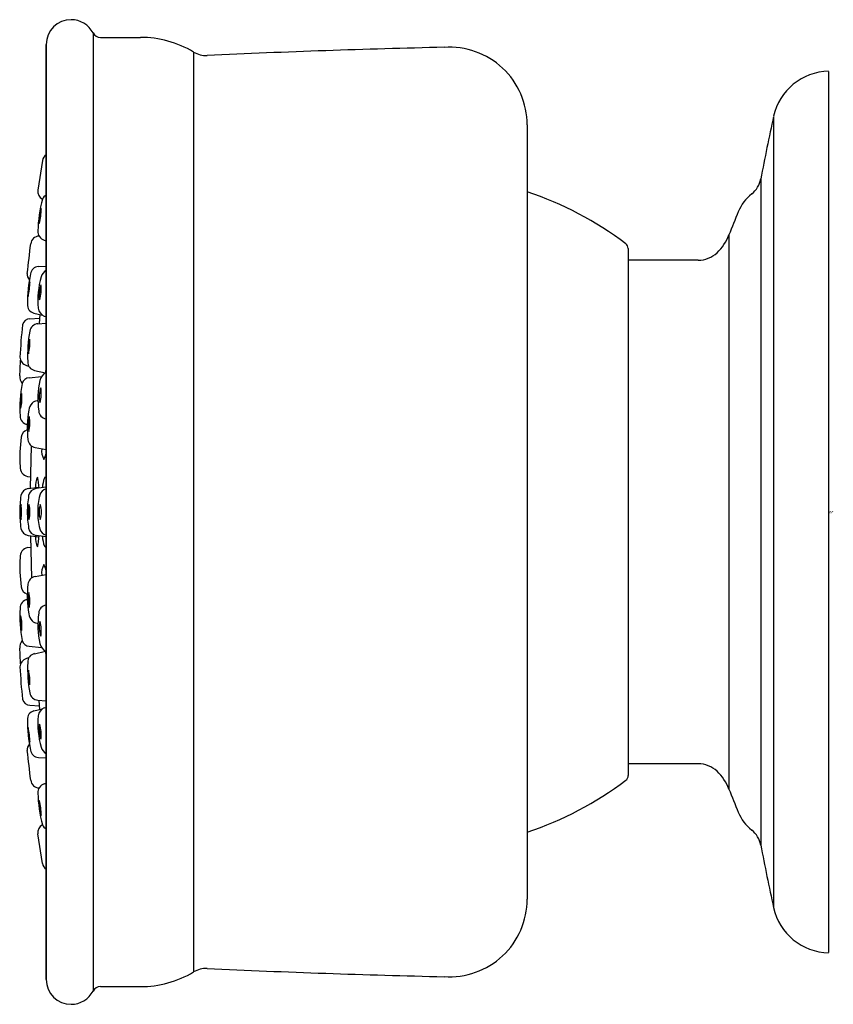
# Model space of a CAD drawing. Extents: x 4660.28 to 4662.25, y 315.33 to 317.71.
import ezdxf

# ---------------------------------------------------------------- set-up
doc = ezdxf.new("R2010")
doc.units = 0
doc.header["$LTSCALE"] = 0.64311
doc.layers.get('0').update_dxf_attribs({"color": 255, "linetype": 'CONTINUOUS'})
doc.layers.get('DEFPOINTS').update_dxf_attribs({"linetype": 'CONTINUOUS'})
doc.styles.get("Standard").update_dxf_attribs({"font": 'txt', "width": 0.8})

msp = doc.modelspace()

# ---------------------------------------------------------------- linework, layer by layer
for p, q in [((4660.4611, 317.6753), (4660.4611, 315.3651)), ((4660.4788, 317.6647), (4660.5751, 317.6647)), ((4660.3481, 317.6473), (4660.3481, 315.3931)), ((4660.3481, 315.3931), (4660.3481, 317.6473)), ((4660.7033, 317.6293), (4660.7033, 315.4111)), ((4662.2351, 317.5827), (4662.2351, 315.4577)), ((4662.1023, 317.4742), (4662.1023, 315.5662)), ((4661.5081, 317.4535), (4661.5081, 315.5869)), ((4660.3389, 317.368), (4660.328, 317.2961)), ((4662.0715, 317.3232), (4662.0715, 315.7172)), ((4661.9946, 317.1882), (4661.9946, 315.8522)), ((4660.3432, 317.1757), (4660.3481, 317.1744)), ((4661.7515, 317.1552), (4661.7515, 315.8849)), ((4660.3292, 317.1121), (4660.3481, 317.1129)), ((4661.9205, 317.1272), (4661.7515, 317.1272)), ((4660.3181, 316.9998), (4660.3388, 316.9948)), ((4660.3323, 316.9964), (4660.331, 316.9744)), ((4660.3086, 316.986), (4660.3318, 316.9878)), ((4660.3277, 316.9741), (4660.3481, 316.9755)), ((4660.3431, 316.9927), (4660.3481, 316.9914)), ((4660.3199, 316.8617), (4660.3466, 316.8557)), ((4660.3072, 316.8438), (4660.3364, 316.8466)), ((4660.3258, 316.7882), (4660.328, 316.7884)), ((4660.3477, 316.7448), (4660.3481, 316.7448)), ((4660.3105, 316.5775), (4660.3125, 316.6794)), ((4660.3214, 316.6754), (4660.3481, 316.6706)), ((4660.3029, 316.606), (4660.311, 316.6047)), ((4660.3044, 316.5766), (4660.3309, 316.5804)), ((4660.3481, 316.5801), (4660.3236, 316.5766)), ((4660.3044, 316.4638), (4660.3309, 316.46)), ((4660.3105, 316.4629), (4660.3125, 316.361)), ((4660.3481, 316.4603), (4660.3236, 316.4638)), ((4660.3029, 316.4344), (4660.3108, 316.4357)), ((4660.3214, 316.365), (4660.3481, 316.3698)), ((4660.3477, 316.2956), (4660.3481, 316.2956)), ((4660.3258, 316.2522), (4660.328, 316.252)), ((4660.3072, 316.1966), (4660.3364, 316.1938)), ((4660.3199, 316.1786), (4660.3466, 316.1846)), ((4660.3086, 316.0544), (4660.3318, 316.0526)), ((4660.3181, 316.0406), (4660.3387, 316.0456)), ((4660.3277, 316.0663), (4660.3481, 316.0649)), ((4660.3323, 316.044), (4660.331, 316.066)), ((4660.3431, 316.0477), (4660.3481, 316.049)), ((4660.3292, 315.9283), (4660.3481, 315.9275)), ((4661.9205, 315.9132), (4661.7515, 315.9132)), ((4660.3432, 315.8647), (4660.3481, 315.866)), ((4660.3389, 315.6724), (4660.328, 315.7443)), ((4660.4788, 315.3757), (4660.5751, 315.3757))]:
    msp.add_line(p, q)
for centre, radius, start, end in [((4660.4081, 317.6473), 0.06, 90.0033, 180), ((4660.4081, 317.6473), 0.06, 27.8994, 90.0033), ((4660.4788, 317.6847), 0.02, 207.8994, 270), ((4660.5751, 317.4147), 0.25, 59.1426, 90), ((4661.8613, 293.3574), 24.2896, 91.30523, 92.65498), ((4661.3206, 317.4535), 0.1875, 0, 93.8404), ((4660.7341, 317.6808), 0.06, 239.1426, 272), ((4662.2373, 317.4445), 0.1383, 90.92, 167.58), ((4666.7883, 316.4422), 4.7983, 167.58, 169.42), ((4660.3599, 317.3636), 0.0215, 123.586, 168.2367), ((4662.0131, 317.3341), 0.0594, 307.8701, 349.42), ((4660.3484, 317.2931), 0.0207, 171.6629, 242.9079), ((4660.3584, 317.2665), 0.0211, 119.5341, 157.1537), ((4661.2541, 316.5202), 0.8125, 52.7724, 71.7783), ((4662.1131, 317.2055), 0.1034, 127.8701, 158.0589), ((4660.6479, 317.1906), 0.3201, 164.768, 178.6371), ((4660.4527, 317.2182), 0.1215, 163.991, 181.0335), ((4660.2166, 317.2493), 0.1193, 343.8339, 1.1906), ((15097.1093, -3886.3248), 11249.9396, 158.05894112, 158.0592486), ((4660.3312, 317.1649), 0.0207, 91.1749, 173.599), ((4660.3495, 317.1965), 0.0217, 175.431, 253.2493), ((4661.8859, 317.2295), 0.1163, 313.4995, 339.1728), ((4649.1692, 318.4171), 11.2114, 353.23036, 353.59898), ((4661.7365, 317.1552), 0.015, 0, 52.7724), ((4661.9199, 317.1951), 0.0679, 270.5495, 312.6911), ((4660.323, 317.0931), 0.0207, 173.2304, 221.0485), ((4660.639, 317.0239), 0.3363, 167.9534, 180.4108), ((4660.3302, 317.092), 0.0202, 92.9437, 173.9821), ((4660.3586, 317.0814), 0.0236, 116.5243, 164.8275), ((4660.4574, 317.0424), 0.1526, 167.4677, 180.9922), ((4660.1462, 317.0738), 0.1622, 347.8708, 0.5891), ((4660.5359, 317.0304), 0.2081, 164.0471, 185.2035), ((4660.41, 317.0423), 0.0789, 161.1459, 187.5331), ((4660.2568, 317.0575), 0.0792, 341.2052, 7.4738), ((4660.3229, 317.0195), 0.0203, 174.3877, 256.274), ((4660.3508, 317.0135), 0.0222, 185.2035, 249.4494), ((4662.0174, 316.7924), 1.7359, 174.0725, 176.6611), ((4660.3089, 316.9673), 0.0187, 90.8844, 166.2217), ((4660.3296, 316.9526), 0.0216, 94.91, 169.8903), ((4660.6355, 316.8981), 0.3323, 169.8913, 182.6006), ((4660.4033, 316.9117), 0.0986, 165.1209, 186.1259), ((4660.2037, 316.9266), 0.1047, 345.9512, 5.7573), ((4660.3072, 316.8953), 0.0229, 184.5118, 252.249), ((4658.7746, 316.9336), 1.5122, 356.7756, 358.2202), ((4660.3234, 316.8814), 0.02, 175.4378, 260.1044), ((4660.3115, 316.9086), 0.0368, 252.249, 260.8708), ((4660.3567, 316.8337), 0.0241, 111.0184, 170.8942), ((4659.5794, 316.9683), 0.7754, 351.6354, 352.4186), ((4660.3125, 316.8469), 0.0281, 176.7756, 216.2965), ((4660.6324, 316.7705), 0.3478, 170.1065, 183.0078), ((4660.3091, 316.8235), 0.0205, 95.4879, 160.4808), ((4660.5379, 316.792), 0.2099, 167.4966, 187.6772), ((4660.4422, 316.7807), 0.1562, 170.582, 183.8139), ((4660.2135, 316.7919), 0.076, 343.5067, 10.8949), ((4660.3921, 316.7984), 0.0612, 159.431, 193.4851), ((4660.2684, 316.806), 0.0678, 341.1309, 11.7851), ((4660.3396, 316.7601), 0.0342, 138.4454, 170.4654), ((4660.3279, 316.7677), 0.0206, 95.8762, 132.6381), ((4660.5564, 316.7237), 0.2541, 170.4654, 186.6763), ((4660.3507, 316.7656), 0.0209, 184.2795, 261.8306), ((4660.3056, 316.7512), 0.0205, 177.006, 260.9688), ((4660.3911, 316.7293), 0.0865, 165.846, 189.8562), ((4660.2231, 316.7356), 0.0855, 345.6949, 10.0073), ((4660.3089, 316.6976), 0.0216, 107.8003, 172.0278), ((4660.6645, 316.6518), 0.38, 172.6338, 183.2975), ((4660.3255, 316.6967), 0.0217, 186.7817, 259.0659), ((4660.3865, 316.6687), 0.0496, 175.542, 206.319), ((4660.2928, 316.6751), 0.0569, 330.0226, 346.5896), ((4660.3075, 316.6281), 0.0225, 175.1429, 258.3127), ((4660.3773, 316.5819), 0.0553, 156.0149, 182.9115), ((4660.2156, 316.5725), 0.1156, 2.5457, 16.0056), ((4660.4157, 316.5756), 0.0768, 159.7369, 177.6704), ((4660.3457, 316.6015), 0.00231, 42.3401, 159.7369), ((4660.2742, 316.5756), 0.0782, 19.1609, 20.4904), ((4660.3071, 316.5563), 0.0205, 97.4497, 170.4961), ((4660.327, 316.555), 0.0219, 99.1378, 167.9167), ((4660.354, 316.5544), 0.0225, 105.3842, 164.4062), ((4660.5508, 316.5207), 0.2667, 171.5915, 180.1079), ((4660.5568, 316.5185), 0.2545, 170.7059, 179.6103), ((4660.4895, 316.5209), 0.162, 165.8775, 180.2496), ((4660.5508, 316.5197), 0.2667, 179.8921, 188.4085), ((4660.3706, 316.5222), 0.0849, 169.15, 181.3683), ((4660.3706, 316.5182), 0.0849, 178.6317, 190.85), ((4660.1882, 316.5215), 0.1004, 359.2321, 9.548), ((4660.1882, 316.5189), 0.1004, 350.452, 0.7679), ((4660.5568, 316.5219), 0.2545, 180.3897, 189.2941), ((4660.3731, 316.521), 0.0688, 165.5216, 180.6698), ((4660.3731, 316.5194), 0.0688, 179.3302, 194.4784), ((4660.234, 316.5201), 0.0747, 0.1063, 14.0457), ((4660.234, 316.5203), 0.0747, 345.9543, 359.8937), ((4660.4895, 316.5195), 0.162, 179.7504, 194.1225), ((4660.3841, 316.521), 0.0534, 161.1966, 180.832), ((4660.3841, 316.5194), 0.0534, 179.168, 198.8034), ((4660.2861, 316.5206), 0.0506, 359.5209, 20.3395), ((4660.2861, 316.5198), 0.0506, 339.6605, 0.4791), ((4660.3071, 316.4841), 0.0205, 189.5039, 262.5503), ((4660.327, 316.4854), 0.0219, 192.0833, 260.8622), ((4660.354, 316.486), 0.0225, 195.5938, 254.6158), ((4660.3773, 316.4585), 0.0553, 177.0885, 203.9851), ((4660.2156, 316.4679), 0.1156, 343.9944, 357.4543), ((4660.4157, 316.4647), 0.0768, 182.3296, 200.2631), ((4660.3075, 316.4123), 0.0225, 101.6898, 184.8561), ((4660.3461, 316.4393), 0.00279, 205.6281, 315.2604), ((4660.6645, 316.3886), 0.38, 176.7025, 187.3662), ((4660.3865, 316.3717), 0.0496, 153.681, 184.458), ((4660.2928, 316.3653), 0.0569, 13.4104, 29.9774), ((4660.3255, 316.3437), 0.0217, 100.9341, 173.2183), ((4660.3089, 316.3428), 0.0216, 187.9722, 252.1997), ((4660.5564, 316.3167), 0.2541, 173.3237, 189.5346), ((4660.3056, 316.2892), 0.0205, 99.0312, 182.994), ((4660.3911, 316.3111), 0.0865, 170.1438, 194.154), ((4660.2231, 316.3048), 0.0855, 349.9927, 14.3051), ((4660.6324, 316.2698), 0.3478, 176.9922, 189.8935), ((4660.3507, 316.2748), 0.0209, 98.1694, 175.7205), ((4660.4422, 316.2597), 0.1562, 176.1861, 189.418), ((4660.2135, 316.2485), 0.076, 349.1051, 16.4933), ((4660.3396, 316.2803), 0.0342, 189.5346, 221.5546), ((4660.5379, 316.2484), 0.2099, 172.3228, 192.5034), ((4660.3279, 316.2727), 0.0206, 227.3619, 264.1238), ((4660.3921, 316.242), 0.0612, 166.5149, 200.569), ((4660.2684, 316.2344), 0.0678, 348.2149, 18.8691), ((4660.3125, 316.1935), 0.0281, 143.7035, 183.2244), ((4658.7746, 316.1068), 1.5122, 1.7798, 3.2244), ((4660.3091, 316.2169), 0.0205, 199.5192, 264.5121), ((4660.3567, 316.2067), 0.0241, 189.1058, 248.9816), ((4660.3072, 316.145), 0.0229, 107.751, 175.4882), ((4660.3115, 316.1318), 0.0368, 99.134, 107.751), ((4660.3234, 316.159), 0.02, 99.8956, 184.5622), ((4659.5794, 316.0721), 0.7754, 7.5814, 8.3646), ((4662.0174, 316.248), 1.7359, 183.3389, 185.9275), ((4660.6355, 316.1423), 0.3323, 177.3994, 190.1087), ((4660.4033, 316.1287), 0.0986, 173.8741, 194.8791), ((4660.2037, 316.1138), 0.1047, 354.2427, 14.0488), ((4660.3089, 316.0731), 0.0187, 193.7783, 269.1156), ((4660.3296, 316.0878), 0.0216, 190.1097, 265.09), ((4660.3509, 316.0268), 0.0223, 110.5514, 174.7153), ((4660.3229, 316.0209), 0.0203, 103.726, 185.6123), ((4660.5359, 316.01), 0.2081, 174.7965, 195.9529), ((4660.639, 316.0165), 0.3363, 179.5892, 192.0466), ((4660.4574, 315.998), 0.1526, 179.0078, 192.5323), ((4660.1462, 315.9666), 0.1622, 359.4109, 12.1292), ((4660.41, 315.998), 0.0789, 172.4669, 198.8541), ((4660.2568, 315.9829), 0.0792, 352.5262, 18.7948), ((4660.323, 315.9473), 0.0207, 138.9515, 186.7696), ((4660.3586, 315.959), 0.0236, 195.1725, 243.4757), ((4649.1692, 314.6233), 11.2114, 6.40102, 6.76964), ((4660.3302, 315.9484), 0.0202, 186.0179, 267.0563), ((4661.9199, 315.8453), 0.0679, 47.3089, 89.4505), ((4661.7369, 315.885), 0.0147, 306.6021, 0.6255), ((4661.8859, 315.8109), 0.1163, 20.8272, 46.5005), ((4660.3312, 315.8755), 0.0207, 186.401, 268.6361), ((4660.3495, 315.8439), 0.0217, 106.7507, 184.569), ((4661.2541, 316.5202), 0.8125, 288.2217, 307.2276), ((4660.6479, 315.8498), 0.3201, 181.3629, 195.232), ((15097.1093, 4519.3652), 11249.9396, 201.9407514, 201.94105888), ((4660.4527, 315.8222), 0.1215, 178.9665, 196.009), ((4660.2166, 315.7911), 0.1193, 358.8094, 16.1661), ((4662.1131, 315.8349), 0.1034, 201.9411, 232.1299), ((4660.3484, 315.7473), 0.0207, 117.0921, 188.3371), ((4660.3584, 315.7739), 0.0211, 202.8463, 240.4659), ((4662.0131, 315.7063), 0.0594, 10.58, 52.1299), ((4666.7883, 316.5982), 4.7983, 190.58, 192.42), ((4660.3599, 315.6768), 0.0215, 191.7633, 236.414), ((4661.3206, 315.5869), 0.1875, 266.1596, 0), ((4662.2373, 315.5959), 0.1383, 192.42, 269.08), ((4660.5751, 315.6257), 0.25, 270, 300.8574), ((4660.7341, 315.3596), 0.06, 88, 120.8574), ((4661.8613, 339.683), 24.2896, 267.34502, 268.69477), ((4660.4081, 315.3931), 0.06, 180, 269.9967), ((4660.4081, 315.3931), 0.06, 269.9967, 332.1006), ((4660.4788, 315.3557), 0.02, 90, 152.1006)]:
    msp.add_arc(centre, radius, start, end)

# ---------------------------------------------------------------- texts
at = {"layer": 'DEFPOINTS'}
for tag, p, s in [('TRADENAME', (4662.2361, 316.5188), 'TURNSPRAY'), ('MODELNUMBER', (4662.2361, 316.5205), 'P22076-00'), ('PRODUCT', (4662.2361, 316.5171), 'BODY SPRAY')]:
    msp.add_attdef(tag, p, s, height=0.001, dxfattribs=at)

doc.saveas('drawing.dxf')
